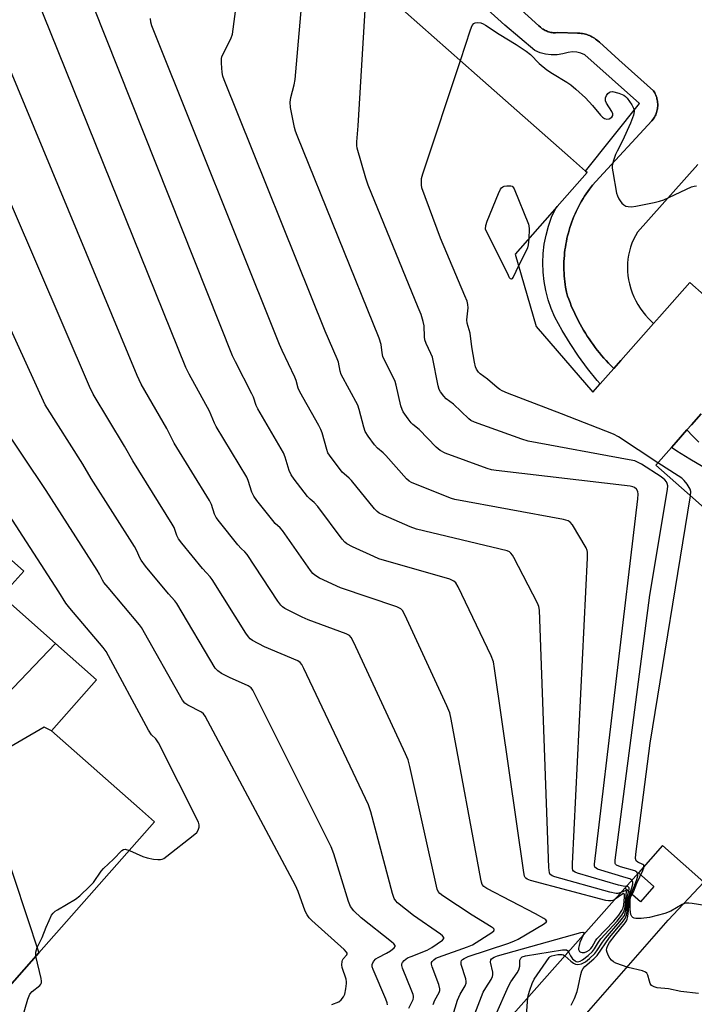
# Model space of a CAD drawing. Units: inches. Extents: x 1309758 to 1315758, y 477450 to 481450.
# Drawn here: x 1311738 to 1311951, y 480134 to 480444 of the extents above; entities that cross this region are included whole.
import ezdxf

# ---------------------------------------------------------------- set-up
doc = ezdxf.new("R2010")
doc.units = ezdxf.units.IN
doc.header["$MEASUREMENT"] = 0
for name, color, linetype in [('BLDG-Footprint', 5, 'Continuous'), ('TRANS-Non Street Sidewalk', 7, 'Continuous'), ('TRANS-Parking Lot', 4, 'Continuous'), ('TRANS-Street Sidewalk', 7, 'Continuous'), ('Undefined', 1, 'Continuous')]:
    doc.layers.add(name, color=color, linetype=linetype)

msp = doc.modelspace()

# ---------------------------------------------------------------- linework, layer by layer
at = {"layer": 'BLDG-Footprint', "elevation": 218.38}
for points in [[(1311800.77, 480498.36), (1311882.15, 480426.42), (1311911.54, 480400.43), (1311916.28, 480396.24), (1311916.82, 480395.77), (1311907.37, 480385.08), (1311894.13, 480370.09), (1311900.73, 480347.3), (1311918.6, 480326.57), (1311920.88, 480329.14), (1311923.43, 480332.02), (1311925.2, 480334.03), (1311927.43, 480336.55), (1311937.77, 480348.23), (1311939.6, 480350.31), (1311949.17, 480361.13), (1311971.76, 480341.17)], [(1311952.78, 480319.72), (1311949.7, 480316.23), (1311948.27, 480314.62), (1311944.91, 480310.81), (1311943.37, 480309.07), (1311938.47, 480303.53), (1312000.42, 480248.77)], [(1311734.53, 480264.8), (1311739.23, 480270.11), (1311724.81, 480282.87)], [(1311731.63, 480135.79), (1311743.96, 480149.74), (1311780.46, 480191.02), (1311775.69, 480195.23), (1311747.96, 480219.76), (1311762.21, 480235.87), (1311749.24, 480247.35), (1311732.32, 480262.31)], [(1311953.61, 480172.06), (1311940.54, 480183.61), (1311932.95, 480175.03), (1311928.67, 480170.18), (1311874.82, 480109.27)]]:
    msp.add_lwpolyline(points, dxfattribs=at)
at = {"layer": 'TRANS-Non Street Sidewalk'}
msp.add_lwpolyline([(1311937.87, 480170.68), (1311933.59, 480165.83), (1311928.67, 480170.18), (1311932.95, 480175.03)], close=True, dxfattribs=at)
at = {"layer": 'TRANS-Parking Lot'}
for points in [[(1311951.68, 480398.35, 0), (1311932.64, 480376.99, 0), (1311932, 480375.87, 0), (1311931.42, 480374.7, 0), (1311930.92, 480373.5, 0), (1311930.49, 480372.28, 0), (1311930.13, 480371.03, 0), (1311929.86, 480369.76, 0), (1311929.66, 480368.47, 0), (1311929.54, 480367.18, 0), (1311929.51, 480365.88, 0), (1311929.55, 480364.58, 0), (1311929.67, 480363.29, 0), (1311929.87, 480362, 0), (1311930.15, 480360.73, 0), (1311930.58, 480359.18, 0), (1311931.02, 480357.88, 0), (1311931.54, 480356.61, 0), (1311932.13, 480355.37, 0), (1311932.79, 480354.17, 0), (1311933.52, 480353.01, 0), (1311934.32, 480351.89, 0), (1311935.18, 480350.82, 0), (1311936.1, 480349.8, 0), (1311937.08, 480348.84, 0), (1311937.77, 480348.23, 0), (1311927.43, 480336.55, 0), (1311925.2, 480334.03, 0), (1311924.31, 480334.93, 0), (1311923.55, 480335.7, 0), (1311922.81, 480336.5, 0), (1311922.08, 480337.31, 0), (1311921.38, 480338.13, 0), (1311920.68, 480338.96, 0), (1311920, 480339.81, 0), (1311919.33, 480340.67, 0), (1311918.69, 480341.54, 0), (1311918.06, 480342.42, 0), (1311917.45, 480343.32, 0), (1311916.84, 480344.22, 0), (1311916.27, 480345.14, 0), (1311915.7, 480346.06, 0), (1311915.16, 480347.01, 0), (1311914.62, 480347.95, 0), (1311914.11, 480348.91, 0), (1311913.61, 480349.87, 0), (1311913.14, 480350.85, 0), (1311912.67, 480351.83, 0), (1311912.24, 480352.83, 0), (1311911.81, 480353.82, 0), (1311911.41, 480354.83, 0), (1311911.02, 480355.84, 0), (1311910.66, 480356.87, 0), (1311910.25, 480358.07, 0), (1311909.97, 480359.63, 0), (1311909.85, 480360.53, 0), (1311909.73, 480361.43, 0), (1311909.65, 480362.33, 0), (1311909.57, 480363.24, 0), (1311909.52, 480364.15, 0), (1311909.48, 480365.05, 0), (1311909.48, 480365.96, 0), (1311909.48, 480366.87, 0), (1311909.51, 480367.78, 0), (1311909.55, 480368.69, 0), (1311909.63, 480369.59, 0), (1311909.71, 480370.5, 0), (1311909.82, 480371.4, 0), (1311909.94, 480372.3, 0), (1311910.1, 480373.19, 0), (1311910.26, 480374.09, 0), (1311910.45, 480374.98, 0), (1311910.65, 480375.86, 0), (1311910.88, 480376.74, 0), (1311911.12, 480377.62, 0), (1311911.39, 480378.49, 0), (1311911.66, 480379.35, 0), (1311911.97, 480380.21, 0), (1311912.29, 480381.06, 0), (1311912.63, 480381.9, 0), (1311912.98, 480382.74, 0), (1311913.37, 480383.56, 0), (1311913.75, 480384.38, 0), (1311914.17, 480385.19, 0), (1311914.6, 480385.99, 0), (1311915.05, 480386.78, 0), (1311915.51, 480387.57, 0), (1311916, 480388.33, 0), (1311916.49, 480389.1, 0), (1311917.01, 480389.84, 0), (1311917.53, 480390.58, 0), (1311918.49, 480391.84, 0), (1311920.7, 480394.21, 0), (1311937.24, 480412.06, 0), (1311937.64, 480412.6, 0), (1311937.86, 480412.94, 0), (1311938.06, 480413.28, 0), (1311938.24, 480413.64, 0), (1311938.42, 480414, 0), (1311938.56, 480414.37, 0), (1311938.69, 480414.75, 0), (1311938.8, 480415.13, 0), (1311938.9, 480415.52, 0), (1311938.96, 480415.92, 0), (1311939.02, 480416.31, 0), (1311939.04, 480416.71, 0), (1311939.06, 480417.11, 0), (1311939.05, 480417.51, 0), (1311939.03, 480417.91, 0), (1311938.97, 480418.3, 0), (1311938.91, 480418.7, 0), (1311938.82, 480419.09, 0), (1311938.72, 480419.47, 0), (1311938.58, 480419.85, 0), (1311938.45, 480420.22, 0), (1311938.28, 480420.59, 0), (1311938.1, 480420.95, 0), (1311937.77, 480421.53, 0), (1311926.79, 480431.39, 0), (1311920.67, 480436.89, 0), (1311920.15, 480437.35, 0), (1311919.8, 480437.63, 0), (1311919.45, 480437.9, 0), (1311919.08, 480438.15, 0), (1311918.7, 480438.39, 0), (1311918.31, 480438.6, 0), (1311917.92, 480438.8, 0), (1311917.51, 480438.98, 0), (1311917.1, 480439.14, 0), (1311916.67, 480439.28, 0), (1311916.25, 480439.41, 0), (1311915.82, 480439.51, 0), (1311915.38, 480439.6, 0), (1311914.94, 480439.67, 0), (1311914.5, 480439.71, 0), (1311913.81, 480439.75, 0), (1311907.56, 480439.93, 0), (1311906.88, 480439.88, 0), (1311906.5, 480439.89, 0), (1311906.13, 480439.9, 0), (1311905.76, 480439.95, 0), (1311905.38, 480440, 0), (1311905.02, 480440.09, 0), (1311904.66, 480440.18, 0), (1311904.3, 480440.31, 0), (1311903.95, 480440.44, 0), (1311903.62, 480440.6, 0), (1311903.28, 480440.76, 0), (1311902.96, 480440.96, 0), (1311902.65, 480441.16, 0), (1311902.35, 480441.39, 0), (1311902.06, 480441.63, 0), (1311901.57, 480442.1, 0), (1311880.21, 480461.54, 0)], [(1311952.03, 480310.81, 0), (1311950.08, 480312.64, 0), (1311948.27, 480314.62, 0), (1311949.7, 480316.23, 0), (1311952.78, 480319.72, 0)], [(1311731.39, 480228.73, 0), (1311749.24, 480247.35, 0), (1311762.21, 480235.87, 0), (1311747.96, 480219.76, 0), (1311745.63, 480220.87, 0), (1311724.47, 480208.6, 0), (1311743.96, 480149.74, 0), (1311731.63, 480135.79, 0)], [(1311906.3, 480118.83, 0), (1311942.31, 480160.03, 0), (1311953.61, 480172.07, 0)]]:
    msp.add_polyline3d(points, dxfattribs=at)
at = {"layer": 'TRANS-Street Sidewalk'}
for points in [[(1311880.21, 480461.54), (1311901.57, 480442.1), (1311902.06, 480441.63), (1311902.35, 480441.39), (1311902.65, 480441.16), (1311902.96, 480440.96), (1311903.28, 480440.76), (1311903.62, 480440.6), (1311903.95, 480440.44), (1311904.3, 480440.31), (1311904.66, 480440.18), (1311905.02, 480440.09), (1311905.38, 480440), (1311905.76, 480439.95), (1311906.13, 480439.9), (1311906.5, 480439.89), (1311906.88, 480439.88), (1311907.56, 480439.93), (1311913.81, 480439.75), (1311914.5, 480439.71), (1311914.94, 480439.67), (1311915.38, 480439.6), (1311915.82, 480439.51), (1311916.25, 480439.41), (1311916.67, 480439.28), (1311917.1, 480439.14), (1311917.51, 480438.98), (1311917.92, 480438.8), (1311918.31, 480438.6), (1311918.7, 480438.39), (1311919.08, 480438.15), (1311919.45, 480437.9), (1311919.8, 480437.63), (1311920.15, 480437.35), (1311920.67, 480436.89), (1311926.79, 480431.39), (1311937.77, 480421.53), (1311938.1, 480420.95), (1311938.28, 480420.59), (1311938.45, 480420.22), (1311938.58, 480419.85), (1311938.72, 480419.47), (1311938.82, 480419.09), (1311938.91, 480418.7), (1311938.97, 480418.3), (1311939.03, 480417.91), (1311939.05, 480417.51), (1311939.06, 480417.11), (1311939.04, 480416.71), (1311939.02, 480416.31), (1311938.96, 480415.92), (1311938.9, 480415.52), (1311938.8, 480415.13), (1311938.69, 480414.75), (1311938.56, 480414.37), (1311938.42, 480414), (1311938.24, 480413.64), (1311938.06, 480413.28), (1311937.86, 480412.94), (1311937.64, 480412.6), (1311937.24, 480412.06), (1311920.7, 480394.21), (1311918.49, 480391.84), (1311917.53, 480390.58), (1311917.01, 480389.84), (1311916.49, 480389.1), (1311916, 480388.33), (1311915.51, 480387.57), (1311915.05, 480386.78), (1311914.6, 480385.99), (1311914.17, 480385.19), (1311913.75, 480384.38), (1311913.37, 480383.56), (1311912.98, 480382.74), (1311912.63, 480381.9), (1311912.29, 480381.06), (1311911.97, 480380.21), (1311911.66, 480379.35), (1311911.39, 480378.49), (1311911.12, 480377.62), (1311910.88, 480376.74), (1311910.65, 480375.86), (1311910.45, 480374.98), (1311910.26, 480374.09), (1311910.1, 480373.19), (1311909.94, 480372.3), (1311909.82, 480371.4), (1311909.71, 480370.5), (1311909.63, 480369.59), (1311909.55, 480368.69), (1311909.51, 480367.78), (1311909.48, 480366.87), (1311909.48, 480365.96), (1311909.48, 480365.05), (1311909.52, 480364.15), (1311909.57, 480363.24), (1311909.65, 480362.33), (1311909.73, 480361.43), (1311909.85, 480360.53), (1311909.97, 480359.63), (1311910.25, 480358.07), (1311910.66, 480356.87), (1311911.02, 480355.84), (1311911.41, 480354.83), (1311911.81, 480353.82), (1311912.24, 480352.83), (1311912.67, 480351.83), (1311913.14, 480350.85), (1311913.61, 480349.87), (1311914.11, 480348.91), (1311914.62, 480347.95), (1311915.16, 480347.01), (1311915.7, 480346.06), (1311916.27, 480345.14), (1311916.84, 480344.22), (1311917.45, 480343.32), (1311918.06, 480342.42), (1311918.69, 480341.54), (1311919.33, 480340.67), (1311920, 480339.81), (1311920.68, 480338.96), (1311921.38, 480338.13), (1311922.08, 480337.31), (1311922.81, 480336.5), (1311923.55, 480335.7), (1311924.31, 480334.93), (1311925.2, 480334.03), (1311923.43, 480332.02), (1311920.88, 480329.14), (1311919.93, 480330.23), (1311916.93, 480333.99), (1311914.09, 480337.88), (1311911.42, 480341.89), (1311908.93, 480346.01), (1311906.62, 480350.23), (1311905.46, 480352.93), (1311904.5, 480355.71), (1311903.75, 480358.56), (1311903.22, 480361.45), (1311902.91, 480364.38), (1311902.81, 480367.32), (1311902.94, 480370.26), (1311903.29, 480373.18), (1311903.85, 480376.07), (1311904.63, 480378.91), (1311905.62, 480381.68), (1311906.81, 480384.37), (1311907.37, 480385.08), (1311916.82, 480395.77), (1311916.28, 480396.24), (1311933.28, 480417.56), (1311916.09, 480432.9), (1311914.85, 480433.45), (1311913.53, 480433.78), (1311912.18, 480433.85), (1311910.84, 480433.67), (1311909.1, 480433.18), (1311907.31, 480432.92), (1311905.51, 480432.9), (1311903.71, 480433.12), (1311901.97, 480433.57), (1311900.29, 480434.25), (1311890.89, 480442.3), (1311879.96, 480452.28)], [(1311953.32, 480303.05), (1311949.12, 480305.41), (1311945.03, 480307.94), (1311943.37, 480309.07), (1311944.91, 480310.81), (1311948.27, 480314.62), (1311950.08, 480312.64), (1311952.03, 480310.81)]]:
    msp.add_lwpolyline(points, dxfattribs=at)
at = {"layer": 'Undefined'}
for points, elevation in [([(1311925.61, 480166.72), (1311924.86, 480166.29), (1311924.35, 480166.12), (1311923.51, 480166.12), (1311922.65, 480166.29), (1311898.91, 480172.58), (1311897.86, 480172.98), (1311897.46, 480173.29), (1311897.31, 480173.49), (1311897.11, 480173.98), (1311896.87, 480175.11), (1311887.62, 480239.44), (1311887.26, 480241.5), (1311886.51, 480243.42), (1311876.12, 480265.17), (1311875.41, 480266.43), (1311874.82, 480267), (1311873.5, 480267.54), (1311851.17, 480274.04), (1311849.54, 480274.71), (1311842.84, 480277.76), (1311841.03, 480278.71), (1311840.38, 480279.28), (1311839.62, 480280.19), (1311831.88, 480290.5), (1311830.78, 480291.72), (1311829.47, 480292.86), (1311828.66, 480293.7), (1311824.5, 480299.07), (1311823.49, 480300.51), (1311822.93, 480301.8), (1311821.66, 480306.08), (1311821.14, 480307.39), (1311812.97, 480321.31), (1311812.49, 480322.39), (1311811.61, 480325), (1311811.15, 480326.06), (1311805.95, 480336.07), (1311805.07, 480337.96), (1311757.08, 480458.53)], 222), ([(1311929.13, 480170.7), (1311928.13, 480170.81), (1311926.68, 480171.15), (1311913.76, 480174.9), (1311912.98, 480175.2), (1311912.55, 480175.47), (1311912.28, 480175.86), (1311912.16, 480176.35), (1311912.16, 480177.8), (1311916.96, 480274.32), (1311916.93, 480276.09), (1311916.79, 480276.64), (1311916.45, 480277.42), (1311912.17, 480284.74), (1311911.48, 480285.61), (1311910.78, 480286.03), (1311909.37, 480286.39), (1311875.15, 480292.67), (1311874.01, 480293), (1311872.64, 480293.52), (1311861.44, 480298.03), (1311860.69, 480298.45), (1311859.83, 480299.23), (1311853.37, 480306.57), (1311852.52, 480307.4), (1311850.75, 480308.84), (1311849.82, 480309.92), (1311847.77, 480312.71), (1311846.86, 480314.16), (1311846.39, 480315.5), (1311844.98, 480321.09), (1311844.53, 480322.45), (1311839.31, 480332.17), (1311838.97, 480333.21), (1311838.42, 480336.01), (1311838.06, 480337.11), (1311834.27, 480345.76), (1311802.4, 480425.07), (1311802.01, 480426.2), (1311801.78, 480427.35), (1311801.53, 480430.28), (1311801.54, 480431.72), (1311801.66, 480432.27), (1311801.97, 480433.07), (1311804.53, 480438.01), (1311805, 480439.38), (1311807.66, 480459.37)], 226), ([(1311930.86, 480172.67), (1311930.23, 480173.06), (1311929.15, 480173.44), (1311920.09, 480176.18), (1311919.62, 480176.42), (1311919.28, 480176.73), (1311919.13, 480177.18), (1311919.1, 480177.71), (1311932.83, 480292.94), (1311932.92, 480294.42), (1311932.76, 480295.24), (1311932.34, 480295.94), (1311931.74, 480296.48), (1311931.23, 480296.7), (1311930.38, 480296.88), (1311888.17, 480301.87), (1311886.7, 480302.09), (1311885.27, 480302.5), (1311872.09, 480307.36), (1311870.49, 480308.11), (1311869.19, 480309.25), (1311863.91, 480314.76), (1311861.87, 480316.39), (1311861.29, 480316.93), (1311860.36, 480318.09), (1311858.83, 480320.3), (1311858.45, 480321.08), (1311858.11, 480322.19), (1311856.62, 480328.75), (1311856.3, 480329.86), (1311855.58, 480331.46), (1311853.01, 480336.41), (1311852.44, 480337.75), (1311852.2, 480338.91), (1311851.91, 480341.55), (1311851.3, 480343.53), (1311825.42, 480407.49), (1311824.88, 480408.88), (1311824.55, 480410.01), (1311823.33, 480416.29), (1311823.16, 480418), (1311823.4, 480419.43), (1311824.47, 480423.41), (1311824.74, 480425.16), (1311827.43, 480455.43)], 228), ([(1311874.42, 480130.01), (1311875.94, 480134.85), (1311876.76, 480136.68), (1311878.38, 480139.35), (1311878.69, 480140.24), (1311878.72, 480140.73), (1311878.58, 480141.58), (1311877.14, 480146.1), (1311877.08, 480146.88), (1311877.23, 480147.32), (1311877.57, 480147.7), (1311878.01, 480148.02), (1311879.34, 480148.64), (1311891.8, 480152.68), (1311893.75, 480153.39), (1311895.07, 480154.09), (1311903.1, 480158.84), (1311903.91, 480159.45), (1311904.06, 480159.75), (1311904.02, 480159.9), (1311903.76, 480160.19), (1311903.13, 480160.63), (1311900.56, 480162.08), (1311885.24, 480170.07), (1311884.28, 480170.69), (1311883.76, 480171.31), (1311883.47, 480172.09), (1311883.28, 480172.95), (1311873.93, 480223.44), (1311873.49, 480225.47), (1311872.61, 480227.68), (1311859.34, 480256.38), (1311858.65, 480257.66), (1311858.07, 480258.24), (1311856.78, 480258.84), (1311839.05, 480264.8), (1311832.47, 480267.94), (1311830.97, 480268.8), (1311830.33, 480269.38), (1311829.61, 480270.3), (1311820.74, 480282.92), (1311820.01, 480283.77), (1311818.5, 480285.16), (1311817.71, 480286.04), (1311812.73, 480292.35), (1311811.7, 480293.79), (1311811.12, 480295.05), (1311809.97, 480298.71), (1311809.53, 480299.73), (1311799.89, 480315.75), (1311799.35, 480316.78), (1311798.35, 480319.28), (1311797.75, 480320.55), (1311791.35, 480332.2), (1311790.3, 480334.33), (1311743.03, 480451.61)], 220), ([(1311932.75, 480174.8), (1311932.48, 480175.21), (1311931.83, 480175.58), (1311927.35, 480176.93), (1311926.11, 480177.45), (1311925.78, 480177.77), (1311925.68, 480177.97), (1311925.62, 480179.02), (1311936.57, 480262.56), (1311942.09, 480295.83), (1311942.19, 480296.99), (1311942.06, 480297.8), (1311941.83, 480298.28), (1311941.34, 480298.93), (1311940.18, 480299.89), (1311933.92, 480303.8), (1311932.64, 480304.52), (1311931.83, 480304.85), (1311930.1, 480305.24), (1311898.17, 480311.11), (1311896.18, 480311.74), (1311881.25, 480317.14), (1311880.19, 480317.65), (1311879.5, 480318.15), (1311874.67, 480322.72), (1311872.42, 480324.41), (1311871.63, 480325.25), (1311870.61, 480326.68), (1311870.2, 480327.44), (1311869.85, 480328.56), (1311868.02, 480337.59), (1311867.59, 480338.69), (1311866.08, 480341.94), (1311865.69, 480343.05), (1311865.55, 480344.01), (1311865.46, 480347.44), (1311865.14, 480348.84), (1311864.44, 480351.05), (1311863.59, 480353.27), (1311847.74, 480391.79), (1311847.01, 480394.05), (1311844.34, 480403.47), (1311844.2, 480404.34), (1311844.2, 480405.5), (1311844.62, 480410.51), (1311847.16, 480452.37)], 230), ([(1311927.4, 480168.75), (1311926.52, 480168.48), (1311925.96, 480168.47), (1311923.93, 480168.91), (1311906.57, 480173.77), (1311905.77, 480174.07), (1311905.33, 480174.33), (1311905.16, 480174.51), (1311904.94, 480174.95), (1311904.75, 480176.65), (1311901.81, 480257.78), (1311901.58, 480258.93), (1311901.11, 480260.01), (1311893.72, 480274.37), (1311893.29, 480275.15), (1311892.78, 480275.83), (1311892.36, 480276.16), (1311891.57, 480276.49), (1311863.02, 480283.39), (1311861.07, 480284.13), (1311852.6, 480287.75), (1311851.27, 480288.39), (1311850.57, 480288.89), (1311849.76, 480289.74), (1311842.48, 480298.72), (1311841.75, 480299.48), (1311840.19, 480300.78), (1311839.61, 480301.37), (1311835.56, 480306.73), (1311835.12, 480307.47), (1311834.71, 480308.52), (1311833.28, 480313.72), (1311832.89, 480314.78), (1311832.21, 480316.08), (1311826.2, 480326.61), (1311825.71, 480327.84), (1311825.08, 480330.23), (1311824.7, 480331.32), (1311820.64, 480339.67), (1311819.79, 480341.58), (1311779.63, 480442.08), (1311779.26, 480443.21), (1311779.14, 480444.37)], 224), ([(1311876.87, 480431.09), (1311880.06, 480440.81), (1311880.58, 480442.17), (1311881.05, 480442.77), (1311881.47, 480442.96), (1311882.22, 480443.06), (1311883.28, 480442.97), (1311884.05, 480442.7), (1311884.78, 480442.28), (1311889.12, 480439.41), (1311894.46, 480436.13), (1311897.58, 480434.11), (1311898.94, 480433.01), (1311901.72, 480430.22), (1311904.14, 480428.21), (1311905.9, 480427), (1311910.39, 480424.34), (1311911.71, 480423.41), (1311913.26, 480422.09), (1311916.29, 480419.31), (1311918.5, 480416.9), (1311921, 480413.87), (1311921.62, 480413.29), (1311922.31, 480412.83), (1311923.02, 480412.61), (1311923.73, 480412.76), (1311924.57, 480413.29), (1311924.93, 480413.82), (1311924.91, 480414.26), (1311924.61, 480415), (1311922.9, 480417.67), (1311922.62, 480418.38), (1311922.55, 480418.87), (1311922.61, 480419.36), (1311922.91, 480420.07), (1311923.35, 480420.71), (1311923.7, 480421.07), (1311924.09, 480421.3), (1311924.84, 480421.34), (1311926.81, 480420.81), (1311928.42, 480420.15), (1311928.87, 480419.82), (1311929.44, 480419.21), (1311930.93, 480417.12), (1311931.45, 480416.15), (1311931.62, 480415.17), (1311931.55, 480414.42), (1311931.4, 480413.87), (1311930.44, 480411.42), (1311927.99, 480405.76), (1311926.25, 480402.53), (1311925.77, 480401.5), (1311925.13, 480399.64), (1311924.73, 480398.01), (1311924.71, 480397.16), (1311924.86, 480396), (1311926.07, 480389.28), (1311926.33, 480388.5), (1311926.78, 480387.52), (1311927.19, 480386.84), (1311927.71, 480386.19), (1311928.32, 480385.62), (1311928.99, 480385.23), (1311929.72, 480385.04), (1311930.76, 480384.97), (1311932.2, 480385.16), (1311937.93, 480386.34), (1311939.63, 480386.73), (1311940.98, 480387.21), (1311949.72, 480391.25), (1311950.5, 480391.48), (1311951.28, 480391.6)], 232), ([(1311939.13, 480304.27), (1311926.7, 480312.42), (1311925.16, 480313.31), (1311908.76, 480319.72), (1311891.67, 480326.23), (1311890.02, 480326.92), (1311889.29, 480327.36), (1311888.4, 480328.04), (1311885.42, 480330.65), (1311883.1, 480332.29), (1311882.53, 480332.86), (1311881.9, 480333.79), (1311881.59, 480334.57), (1311881.3, 480335.98), (1311880.49, 480340.85), (1311879.9, 480345.11), (1311878.95, 480348.35), (1311878.92, 480349.4), (1311879.29, 480353.13), (1311879.17, 480354.18), (1311878.94, 480355.21), (1311878.3, 480356.88), (1311870.58, 480375.11), (1311864.65, 480390.97), (1311864.6, 480391.93), (1311864.63, 480393.96), (1311865, 480395.4), (1311876.87, 480431.09)], 232), ([(1311868.25, 480133.48), (1311868.82, 480134.79), (1311870.18, 480137.3), (1311870.38, 480137.93), (1311870.39, 480138.4), (1311870.04, 480139.78), (1311867.93, 480145.39), (1311867.75, 480146.19), (1311867.78, 480146.68), (1311867.99, 480147.07), (1311868.5, 480147.58), (1311869.15, 480148.03), (1311869.91, 480148.41), (1311879.08, 480151.64), (1311880.7, 480152.33), (1311886.79, 480156.21), (1311887.35, 480156.7), (1311887.5, 480157.03), (1311887.46, 480157.18), (1311887.2, 480157.49), (1311886.58, 480157.96), (1311880.59, 480161.68), (1311871.31, 480167.72), (1311870.38, 480168.43), (1311869.87, 480169.08), (1311869.56, 480169.88), (1311869.34, 480170.74), (1311860.88, 480208.56), (1311860.35, 480210.57), (1311859.54, 480212.5), (1311843.29, 480247.62), (1311842.46, 480249.18), (1311841.89, 480249.78), (1311840.88, 480250.31), (1311828.87, 480254.8), (1311826.95, 480255.58), (1311821.54, 480258.35), (1311820.83, 480258.81), (1311820.21, 480259.41), (1311819.34, 480260.61), (1311809.6, 480275.34), (1311808.86, 480276.22), (1311807.74, 480277.26), (1311806.75, 480278.37), (1311800.94, 480285.62), (1311799.88, 480287.06), (1311799.37, 480288.12), (1311798.37, 480291.08), (1311797.78, 480292.35), (1311786.66, 480310.44), (1311784.37, 480315.06), (1311776.26, 480329.07), (1311774.99, 480331.78), (1311734.57, 480429.25)], 218), ([(1311860.64, 480132.36), (1311861.93, 480135.1), (1311862.08, 480135.65), (1311862.08, 480136.07), (1311861.98, 480136.62), (1311861.6, 480137.72), (1311858.63, 480144.94), (1311858.42, 480145.75), (1311858.43, 480146.25), (1311858.61, 480146.7), (1311859.11, 480147.31), (1311860.23, 480148.15), (1311861.32, 480148.65), (1311866.33, 480150.61), (1311867.89, 480151.44), (1311871.2, 480153.76), (1311871.63, 480154.25), (1311871.63, 480154.59), (1311871.19, 480155.09), (1311870.54, 480155.6), (1311862.08, 480161.49), (1311857.08, 480165.58), (1311856.46, 480166.17), (1311855.98, 480166.86), (1311855.41, 480168.52), (1311848.6, 480194.21), (1311847.89, 480196.48), (1311827.53, 480239.38), (1311826.86, 480240.69), (1311826.34, 480241.36), (1311825.66, 480241.83), (1311815.11, 480246.25), (1311811.32, 480248.29), (1311810.62, 480248.77), (1311810.02, 480249.38), (1311809.19, 480250.59), (1311798.64, 480267.52), (1311798, 480268.34), (1311796.78, 480269.57), (1311795.62, 480270.91), (1311789.09, 480278.91), (1311788.05, 480280.32), (1311787.53, 480281.37), (1311786.59, 480283.92), (1311786.03, 480284.96), (1311773.58, 480304.89), (1311771, 480309.57), (1311761.08, 480325.94), (1311759.95, 480328.38), (1311727.25, 480404.17)], 216), ([(1311895.21, 480366.36), (1311893.5, 480362.81), (1311893.09, 480362.28), (1311892.94, 480362.22), (1311892.66, 480362.3), (1311892.37, 480362.62), (1311891.97, 480363.32), (1311884.72, 480377.97), (1311884.84, 480379.06), (1311885.28, 480380.48), (1311888.87, 480389.23), (1311889.49, 480390.54), (1311889.81, 480390.97), (1311890.2, 480391.28), (1311890.67, 480391.46), (1311891.46, 480391.62), (1311892.75, 480391.64), (1311893.18, 480391.49), (1311893.37, 480391.34), (1311893.83, 480390.68), (1311898.31, 480379.55), (1311898.45, 480378.97), (1311898.52, 480378.1), (1311898.42, 480374.94)], 234), ([(1311853.89, 480133.41), (1311853.79, 480134.01), (1311853.4, 480135.11), (1311849.32, 480144.49), (1311849.07, 480145.31), (1311849.07, 480146.09), (1311849.5, 480147.02), (1311850.18, 480147.83), (1311850.9, 480148.32), (1311853.59, 480149.64), (1311854.8, 480150.4), (1311856.02, 480151.39), (1311856.25, 480151.72), (1311856.25, 480152.08), (1311855.83, 480152.63), (1311855.19, 480153.18), (1311845.54, 480160.77), (1311843.28, 480163.04), (1311842.22, 480164.38), (1311841.56, 480166), (1311836.93, 480180.99), (1311836.11, 480183.21), (1311811.42, 480232.61), (1311810.9, 480233.28), (1311809.96, 480233.9), (1311804.06, 480236.53), (1311801.52, 480237.88), (1311800.36, 480238.67), (1311799.61, 480239.52), (1311787.5, 480259.94), (1311786.88, 480260.76), (1311784.85, 480263.01), (1311777.64, 480271.7), (1311776.2, 480273.57), (1311775.79, 480274.34), (1311774.87, 480276.55), (1311774.13, 480277.84), (1311760.52, 480299.34), (1311757.8, 480303.83), (1311745.93, 480322.51), (1311718.71, 480382.22)], 214), ([(1311898.42, 480374.94), (1311898.25, 480373.04), (1311897.98, 480372.04), (1311897.57, 480371.08), (1311895.21, 480366.36)], 234), ([(1311836.32, 480133.51), (1311838.51, 480134.35), (1311839.29, 480134.92), (1311840.06, 480135.86), (1311840.44, 480136.72), (1311840.79, 480138.37), (1311840.99, 480140.05), (1311840.97, 480140.6), (1311840.81, 480141.46), (1311839.64, 480145.15), (1311839.53, 480145.95), (1311839.57, 480146.98), (1311839.69, 480147.45), (1311839.9, 480147.86), (1311841.02, 480149.08), (1311841.17, 480149.44), (1311841.14, 480149.63), (1311840.92, 480150.02), (1311840.17, 480150.81), (1311829.98, 480160.01), (1311829.19, 480160.85), (1311828.57, 480161.7), (1311827.94, 480162.95), (1311825.73, 480169.1), (1311824.87, 480171), (1311796.4, 480224.41), (1311795.9, 480225.12), (1311795.27, 480225.66), (1311790.95, 480227.87), (1311790.04, 480228.52), (1311789.31, 480229.39), (1311776.37, 480252.35), (1311775.76, 480253.18), (1311765.8, 480264.94), (1311764.5, 480266.57), (1311764.04, 480267.31), (1311763.14, 480269.17), (1311762.38, 480270.44), (1311746.34, 480295.53), (1311731.51, 480317.52)], 212), ([(1311949.4, 480293.87), (1311949.47, 480295.19), (1311949.25, 480296), (1311948.34, 480297.5), (1311947.42, 480298.67), (1311946.61, 480299.4), (1311945.5, 480300.21), (1311939.13, 480304.27)], 232), ([(1311934.72, 480177.03), (1311934.64, 480177.38), (1311934.36, 480177.66), (1311932.78, 480178.39), (1311932.25, 480178.81), (1311932.06, 480179.5), (1311932.15, 480180.92), (1311936.7, 480215.92), (1311949.4, 480293.87)], 232), ([(1311772.51, 480182.02), (1311776.76, 480180.18), (1311778.13, 480179.72), (1311780.11, 480179.33), (1311781.52, 480179.15), (1311782.33, 480179.16), (1311782.85, 480179.29), (1311783.34, 480179.55), (1311784.28, 480180.22), (1311792.65, 480186.78), (1311793.75, 480187.73), (1311794.22, 480188.39), (1311794.52, 480189.38), (1311794.55, 480190.15), (1311794.32, 480190.97), (1311781.65, 480216.02), (1311780.88, 480217.25), (1311779.5, 480218.53), (1311778.52, 480219.98), (1311765.24, 480244.78), (1311764.28, 480246.07), (1311753.73, 480258.44), (1311752.45, 480260.05), (1311750.3, 480263.57), (1311733.41, 480289.73)], 210), ([(1311743.09, 480148.75), (1311743.02, 480149.47), (1311743.06, 480150), (1311743.51, 480151.44), (1311745, 480154.6), (1311746.26, 480157.84), (1311747.23, 480160.01), (1311748.02, 480161.6), (1311748.52, 480162.3), (1311749.15, 480162.85), (1311749.87, 480163.33), (1311755.55, 480166.69), (1311756.88, 480167.76), (1311760.01, 480170.75), (1311761.2, 480171.99), (1311763.65, 480175.5), (1311764.35, 480176.39), (1311767.52, 480179.28), (1311770.11, 480182.04), (1311770.72, 480182.38), (1311771.17, 480182.41), (1311772.51, 480182.02)], 210), ([(1311953.92, 480164.64), (1311949.92, 480165.35), (1311948.84, 480165.42), (1311948.04, 480165.38), (1311947.52, 480165.28), (1311946.77, 480165), (1311943.16, 480162.86), (1311941.26, 480162.17), (1311936.48, 480160.86), (1311933.88, 480160.58), (1311932.18, 480160.6), (1311931.66, 480160.71), (1311931.21, 480160.92), (1311930.9, 480161.24), (1311930.59, 480161.88), (1311930.4, 480163.43), (1311930.33, 480165.69), (1311930.41, 480166.8), (1311930.62, 480167.49), (1311931.39, 480169.04), (1311932.46, 480171.68), (1311934.36, 480175.76), (1311934.64, 480176.54), (1311934.72, 480177.03)], 232), ([(1311911.82, 480133.27), (1311912.81, 480135.39), (1311913.63, 480137.58), (1311914, 480138.98), (1311914.8, 480142.97), (1311915.16, 480144.09), (1311915.55, 480144.86), (1311916.1, 480145.46), (1311918.93, 480147.88), (1311919.93, 480148.91), (1311923.88, 480154.55), (1311927.88, 480159.29), (1311928.83, 480160.64), (1311929.19, 480161.63), (1311929.41, 480162.78), (1311929.64, 480165.83), (1311929.83, 480167.16), (1311930.12, 480168.18), (1311930.91, 480170.3), (1311931.17, 480171.38), (1311931.17, 480172.13), (1311930.86, 480172.67)], 228), ([(1311951.88, 480136.91), (1311946.33, 480137.58), (1311942.47, 480138.46), (1311938.92, 480138.75), (1311937.88, 480139), (1311937.14, 480139.48), (1311936.69, 480140.1), (1311936.41, 480140.86), (1311935.98, 480142.73), (1311935.62, 480143.37), (1311935.24, 480143.69), (1311934.23, 480144.08), (1311929.72, 480145.12), (1311925.82, 480146.48), (1311925.07, 480146.91), (1311924.43, 480147.47), (1311923.91, 480148.12), (1311923.51, 480148.84), (1311923.09, 480149.84), (1311922.91, 480150.6), (1311922.97, 480151.28), (1311923.28, 480152.04), (1311923.9, 480153.02), (1311925.64, 480155.38), (1311928.78, 480159.17), (1311929.23, 480159.9), (1311929.41, 480160.36), (1311929.6, 480161.17), (1311929.87, 480163.13), (1311930, 480166.05), (1311930.12, 480166.89), (1311930.35, 480167.69), (1311931.54, 480170.39), (1311932.47, 480172.9), (1311932.78, 480174), (1311932.81, 480174.51), (1311932.75, 480174.8)], 230), ([(1311909.8, 480148.84), (1311911.67, 480147.15), (1311912.5, 480146.51), (1311913.17, 480146.16), (1311913.92, 480146.05), (1311915, 480146.27), (1311916.24, 480146.91), (1311917.59, 480147.94), (1311919.22, 480149.52), (1311919.89, 480150.4), (1311921.6, 480153.09), (1311922.55, 480154.39), (1311927.14, 480159.64), (1311927.98, 480160.7), (1311928.54, 480161.58), (1311928.82, 480162.29), (1311929.01, 480163.1), (1311929.47, 480167.2), (1311930.05, 480169.83), (1311930.03, 480170.22), (1311929.89, 480170.5), (1311929.58, 480170.65), (1311929.13, 480170.7)], 226), ([(1311910.9, 480150.08), (1311911.51, 480148.83), (1311912.18, 480147.9), (1311913, 480147.2), (1311913.39, 480147.01), (1311913.85, 480146.95), (1311914.59, 480147.14), (1311915.3, 480147.54), (1311917.11, 480148.88), (1311918.5, 480150.16), (1311919.17, 480151.02), (1311920.37, 480153.08), (1311921.14, 480154.17), (1311926.23, 480159.78), (1311927.69, 480161.62), (1311928.35, 480162.72), (1311928.59, 480163.42), (1311928.75, 480164.17), (1311929.22, 480169.05), (1311929.08, 480169.31), (1311928.77, 480169.33), (1311927.4, 480168.75)], 224), ([(1311915.56, 480155.35), (1311914.54, 480152.99), (1311914.25, 480152.12), (1311914.09, 480151.28), (1311914.12, 480150.77), (1311914.42, 480150.17), (1311914.77, 480149.95), (1311915.22, 480149.86), (1311915.97, 480149.92), (1311916.73, 480150.17), (1311917.44, 480150.6), (1311917.97, 480151.08), (1311918.4, 480151.66), (1311919.41, 480153.5), (1311919.89, 480154.16), (1311925.18, 480159.76), (1311926.76, 480161.69), (1311927.77, 480163.06), (1311928.21, 480163.95), (1311928.42, 480164.95), (1311928.6, 480167.28), (1311928.58, 480168.02), (1311928.48, 480168.34), (1311928.29, 480168.42), (1311927.73, 480168.19), (1311925.61, 480166.72)], 222), ([(1311880.89, 480129.2), (1311884.06, 480137.33), (1311884.83, 480138.77), (1311886.57, 480141.39), (1311886.99, 480142.33), (1311887.08, 480142.82), (1311887.04, 480143.67), (1311886.38, 480146.81), (1311886.46, 480147.55), (1311886.71, 480147.9), (1311887.49, 480148.42), (1311888.6, 480148.82), (1311914.78, 480156.13), (1311915.45, 480156.24), (1311915.72, 480156.16), (1311915.75, 480155.91), (1311915.56, 480155.35)], 222), ([(1311881, 480116.25), (1311879.91, 480117.23), (1311878.79, 480118.55), (1311878.54, 480119.16), (1311878.62, 480119.82), (1311878.9, 480120.26), (1311879.68, 480121.11), (1311886.34, 480127.49), (1311887.3, 480128.72), (1311887.94, 480130.04), (1311891.98, 480139.25), (1311892.78, 480140.61), (1311894.75, 480143.43), (1311895.29, 480144.43), (1311895.59, 480145.52), (1311895.64, 480147.5), (1311895.89, 480148.13), (1311896.35, 480148.49), (1311897.42, 480148.82), (1311909, 480150.69), (1311909.83, 480150.75), (1311910.31, 480150.67), (1311910.68, 480150.43), (1311910.9, 480150.08)], 224), ([(1311738.86, 480129.41), (1311740.55, 480135.19), (1311741.18, 480136.72), (1311741.88, 480137.54), (1311744.29, 480139.45), (1311744.6, 480139.84), (1311744.78, 480140.3), (1311744.79, 480140.82), (1311744.68, 480141.66), (1311743.09, 480148.75)], 210), ([(1311898.13, 480135.63), (1311898.3, 480136.64), (1311898.72, 480137.99), (1311899.49, 480140.12), (1311900.1, 480141.47), (1311904.88, 480148.25), (1311905.2, 480148.56), (1311905.66, 480148.78), (1311907.54, 480149.19), (1311908.89, 480149.23), (1311909.38, 480149.08), (1311909.8, 480148.84)], 226), ([(1311897.67, 480130.16), (1311898.13, 480135.63)], 226)]:
    msp.add_lwpolyline(points, dxfattribs=dict(at, elevation=elevation))

doc.saveas('drawing.dxf')
